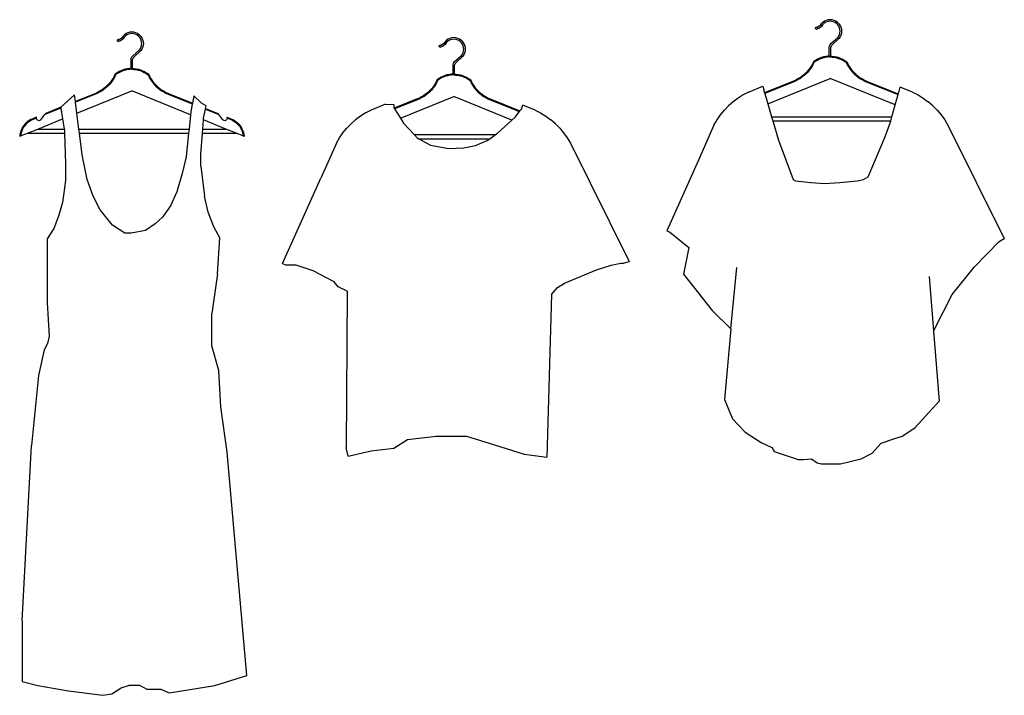
# Model space of a CAD drawing. Units: inches. Extents: x 86 to 336, y 57 to 185.
# Drawn here: x 250 to 317, y 139 to 185 of the extents above; entities that cross this region are included whole.
import ezdxf

# ---------------------------------------------------------------- set-up
doc = ezdxf.new("R2010")
doc.units = ezdxf.units.IN
doc.header["$MEASUREMENT"] = 0
doc.layers.add('Edges', color=7, linetype='Continuous')

# ---------------------------------------------------------------- blocks, each defined once
blk = doc.blocks.new('hanging clothes fr0203054')
at = {"layer": 'Edges'}
for p, q in [((263.693, 113.69), (263.619, 113.648)), ((263.754, 113.75), (263.693, 113.69)), ((263.833, 113.863), (263.754, 113.75)), ((263.837, 113.681), (263.759, 113.604)), ((263.93, 113.96), (263.833, 113.863)), ((263.916, 113.793), (263.837, 113.681)), ((263.999, 113.877), (263.916, 113.793)), ((264.043, 114.039), (263.93, 113.96)), ((264.097, 113.945), (263.999, 113.877)), ((264.167, 114.097), (264.043, 114.039)), ((264.204, 113.996), (264.097, 113.945)), ((264.3, 114.133), (264.167, 114.097)), ((264.319, 114.026), (264.204, 113.996)), ((264.437, 114.145), (264.3, 114.133)), ((264.437, 114.037), (264.319, 114.026)), ((264.574, 114.133), (264.437, 114.145)), ((264.555, 114.026), (264.437, 114.037)), ((264.67, 113.996), (264.555, 114.026)), ((264.707, 114.097), (264.574, 114.133)), ((264.777, 113.945), (264.67, 113.996)), ((264.831, 114.039), (264.707, 114.097)), ((264.875, 113.877), (264.777, 113.945)), ((264.944, 113.96), (264.831, 114.039)), ((264.958, 113.793), (264.875, 113.877)), ((264.944, 113.96), (265.041, 113.863)), ((265.027, 113.696), (264.958, 113.793)), ((265.077, 113.589), (265.027, 113.696)), ((265.041, 113.863), (265.12, 113.75)), ((265.12, 113.75), (265.178, 113.626)), ((215.856, 113.016), (215.777, 112.903)), ((215.953, 113.113), (215.856, 113.016)), ((216.022, 113.03), (215.938, 112.946)), ((216.066, 113.192), (215.953, 113.113)), ((216.12, 113.098), (216.022, 113.03)), ((216.19, 113.25), (216.066, 113.192)), ((216.227, 113.149), (216.12, 113.098)), ((216.323, 113.286), (216.19, 113.25)), ((216.342, 113.179), (216.227, 113.149)), ((216.46, 113.298), (216.323, 113.286)), ((216.46, 113.19), (216.342, 113.179)), ((216.597, 113.286), (216.46, 113.298)), ((216.578, 113.179), (216.46, 113.19)), ((216.693, 113.149), (216.578, 113.179)), ((216.73, 113.25), (216.597, 113.286)), ((216.8, 113.098), (216.693, 113.149)), ((216.854, 113.192), (216.73, 113.25)), ((216.897, 113.03), (216.8, 113.098)), ((216.967, 113.113), (216.854, 113.192)), ((216.981, 112.946), (216.897, 113.03)), ((216.967, 113.113), (217.064, 113.016)), ((217.064, 113.016), (217.143, 112.903)), ((263.439, 113.579), (263.457, 113.612)), ((263.439, 113.542), (263.439, 113.579)), ((263.439, 113.542), (263.458, 113.51)), ((263.457, 113.612), (263.489, 113.63)), ((263.458, 113.51), (263.49, 113.492)), ((263.489, 113.63), (263.527, 113.631)), ((263.49, 113.492), (263.527, 113.492)), ((263.527, 113.631), (263.537, 113.625)), ((263.527, 113.492), (263.56, 113.511)), ((263.619, 113.648), (263.537, 113.625)), ((263.537, 113.625), (263.565, 113.521)), ((263.56, 113.511), (263.565, 113.521)), ((263.661, 113.547), (263.565, 113.521)), ((263.759, 113.604), (263.661, 113.547)), ((264.96, 112.921), (265.027, 113.016)), ((265.027, 113.016), (265.077, 113.123)), ((265.107, 113.474), (265.077, 113.589)), ((265.077, 113.123), (265.107, 113.238)), ((265.118, 113.356), (265.107, 113.474)), ((265.107, 113.238), (265.118, 113.356)), ((265.178, 113.086), (265.12, 112.962)), ((265.178, 113.626), (265.214, 113.493)), ((265.214, 113.219), (265.178, 113.086)), ((265.214, 113.493), (265.226, 113.356)), ((265.226, 113.356), (265.214, 113.219)), ((215.462, 112.732), (215.48, 112.765)), ((215.462, 112.695), (215.462, 112.732)), ((215.462, 112.695), (215.481, 112.663)), ((215.48, 112.765), (215.512, 112.783)), ((215.481, 112.663), (215.513, 112.645)), ((215.512, 112.783), (215.549, 112.784)), ((215.513, 112.645), (215.55, 112.645)), ((215.549, 112.784), (215.56, 112.778)), ((215.55, 112.645), (215.582, 112.664)), ((215.642, 112.8), (215.56, 112.778)), ((215.56, 112.778), (215.588, 112.674)), ((215.582, 112.664), (215.588, 112.674)), ((215.684, 112.7), (215.588, 112.674)), ((215.716, 112.843), (215.642, 112.8)), ((215.782, 112.757), (215.684, 112.7)), ((215.777, 112.903), (215.716, 112.843)), ((215.859, 112.834), (215.782, 112.757)), ((215.938, 112.946), (215.859, 112.834)), ((217.049, 112.849), (216.981, 112.946)), ((217.1, 112.742), (217.049, 112.849)), ((217.13, 112.627), (217.1, 112.742)), ((217.1, 112.276), (217.13, 112.391)), ((217.141, 112.509), (217.13, 112.627)), ((217.13, 112.391), (217.141, 112.509)), ((217.143, 112.903), (217.201, 112.779)), ((217.201, 112.779), (217.237, 112.646)), ((217.237, 112.372), (217.201, 112.239)), ((217.237, 112.646), (217.249, 112.509)), ((217.249, 112.509), (217.237, 112.372)), ((237.583, 112.345), (237.601, 112.377)), ((237.583, 112.308), (237.583, 112.345)), ((237.583, 112.308), (237.602, 112.276)), ((237.601, 112.377), (237.633, 112.396)), ((237.633, 112.396), (237.67, 112.396)), ((237.67, 112.396), (237.681, 112.391)), ((237.763, 112.413), (237.681, 112.391)), ((237.681, 112.391), (237.709, 112.287)), ((237.805, 112.313), (237.709, 112.287)), ((237.837, 112.456), (237.763, 112.413)), ((237.903, 112.37), (237.805, 112.313)), ((237.898, 112.516), (237.837, 112.456)), ((237.977, 112.629), (237.898, 112.516)), ((237.98, 112.446), (237.903, 112.37)), ((238.074, 112.726), (237.977, 112.629)), ((238.06, 112.559), (237.98, 112.446)), ((238.143, 112.643), (238.06, 112.559)), ((238.187, 112.805), (238.074, 112.726)), ((238.241, 112.711), (238.143, 112.643)), ((238.311, 112.863), (238.187, 112.805)), ((238.348, 112.761), (238.241, 112.711)), ((238.444, 112.898), (238.311, 112.863)), ((238.463, 112.792), (238.348, 112.761)), ((238.581, 112.91), (238.444, 112.898)), ((238.581, 112.802), (238.463, 112.792)), ((238.718, 112.898), (238.581, 112.91)), ((238.699, 112.792), (238.581, 112.802)), ((238.814, 112.761), (238.699, 112.792)), ((238.851, 112.863), (238.718, 112.898)), ((238.921, 112.711), (238.814, 112.761)), ((238.975, 112.805), (238.851, 112.863)), ((239.018, 112.643), (238.921, 112.711)), ((239.088, 112.726), (238.975, 112.805)), ((239.102, 112.559), (239.018, 112.643)), ((239.088, 112.726), (239.185, 112.629)), ((239.17, 112.462), (239.102, 112.559)), ((239.221, 112.355), (239.17, 112.462)), ((239.185, 112.629), (239.264, 112.516)), ((239.251, 112.24), (239.221, 112.355)), ((239.264, 112.516), (239.322, 112.391)), ((239.322, 112.391), (239.358, 112.259)), ((264.383, 112.25), (264.396, 112.339)), ((264.396, 112.339), (264.435, 112.428)), ((264.435, 112.428), (264.493, 112.497)), ((264.491, 112.243), (264.5, 112.309)), ((264.493, 112.497), (264.96, 112.921)), ((264.5, 112.309), (264.527, 112.371)), ((264.527, 112.371), (264.57, 112.422)), ((264.57, 112.422), (265.041, 112.849)), ((265.12, 112.962), (265.041, 112.849)), ((216.458, 111.581), (216.516, 111.65)), ((216.516, 111.65), (216.983, 112.074)), ((216.593, 111.575), (217.064, 112.002)), ((216.983, 112.074), (217.049, 112.169)), ((217.049, 112.169), (217.1, 112.276)), ((217.143, 112.115), (217.064, 112.002)), ((217.201, 112.239), (217.143, 112.115)), ((237.602, 112.276), (237.634, 112.258)), ((237.634, 112.258), (237.671, 112.258)), ((237.671, 112.258), (237.703, 112.277)), ((237.703, 112.277), (237.709, 112.287)), ((238.637, 111.263), (239.104, 111.686)), ((239.104, 111.686), (239.17, 111.781)), ((239.17, 111.781), (239.221, 111.889)), ((239.264, 111.727), (239.185, 111.615)), ((239.221, 111.889), (239.251, 112.004)), ((239.262, 112.122), (239.251, 112.24)), ((239.251, 112.004), (239.262, 112.122)), ((239.322, 111.852), (239.264, 111.727)), ((239.358, 111.985), (239.322, 111.852)), ((239.358, 112.259), (239.37, 112.122)), ((239.37, 112.122), (239.358, 111.985)), ((264.285, 111.629), (264.134, 111.611)), ((264.383, 111.633), (264.285, 111.629)), ((264.383, 111.633), (264.383, 112.25)), ((264.383, 111.633), (264.39, 111.632)), ((264.39, 111.632), (264.41, 111.632)), ((264.41, 111.632), (264.437, 111.633)), ((264.437, 111.633), (264.464, 111.632)), ((264.464, 111.632), (264.484, 111.632)), ((264.484, 111.632), (264.491, 111.633)), ((264.491, 111.633), (264.491, 112.243)), ((264.491, 111.633), (264.589, 111.629)), ((264.589, 111.629), (264.74, 111.611)), ((216.406, 111.403), (216.419, 111.492)), ((216.406, 110.786), (216.406, 111.403)), ((216.419, 111.492), (216.458, 111.581)), ((216.514, 111.395), (216.523, 111.462)), ((216.514, 110.786), (216.514, 111.395)), ((216.523, 111.462), (216.55, 111.524)), ((216.55, 111.524), (216.593, 111.575)), ((238.527, 111.016), (238.54, 111.105)), ((238.527, 110.399), (238.527, 111.016)), ((238.54, 111.105), (238.579, 111.194)), ((238.579, 111.194), (238.637, 111.263)), ((238.635, 111.008), (238.644, 111.075)), ((238.635, 110.399), (238.635, 111.008)), ((238.644, 111.075), (238.671, 111.136)), ((238.671, 111.136), (238.714, 111.188)), ((238.714, 111.188), (239.185, 111.615)), ((263.15, 110.969), (263.061, 110.833)), ((263.177, 110.953), (263.087, 110.814)), ((263.23, 111.112), (263.15, 110.969)), ((263.258, 111.097), (263.177, 110.953)), ((263.278, 111.087), (263.196, 110.941)), ((263.301, 111.259), (263.23, 111.112)), ((263.326, 111.237), (263.258, 111.097)), ((263.343, 111.222), (263.278, 111.087)), ((263.427, 111.345), (263.301, 111.259)), ((263.326, 111.237), (263.301, 111.259)), ((263.444, 111.318), (263.326, 111.237)), ((263.326, 111.237), (263.343, 111.222)), ((263.455, 111.299), (263.343, 111.222)), ((263.559, 111.42), (263.427, 111.345)), ((263.573, 111.392), (263.444, 111.318)), ((263.584, 111.373), (263.455, 111.299)), ((263.696, 111.485), (263.559, 111.42)), ((263.709, 111.456), (263.573, 111.392)), ((263.717, 111.436), (263.584, 111.373)), ((263.839, 111.539), (263.696, 111.485)), ((263.849, 111.509), (263.709, 111.456)), ((263.856, 111.488), (263.717, 111.436)), ((263.985, 111.581), (263.839, 111.539)), ((263.992, 111.55), (263.849, 111.509)), ((263.998, 111.528), (263.856, 111.488)), ((264.134, 111.611), (263.985, 111.581)), ((264.139, 111.58), (263.992, 111.55)), ((264.143, 111.558), (263.998, 111.528)), ((264.288, 111.598), (264.139, 111.58)), ((264.289, 111.576), (264.143, 111.558)), ((264.437, 111.604), (264.288, 111.598)), ((264.437, 111.582), (264.289, 111.576)), ((264.437, 111.604), (264.587, 111.598)), ((264.437, 111.582), (264.585, 111.576)), ((264.585, 111.576), (264.731, 111.558)), ((264.587, 111.598), (264.735, 111.58)), ((264.731, 111.558), (264.876, 111.528)), ((264.735, 111.58), (264.882, 111.55)), ((264.74, 111.611), (264.889, 111.581)), ((264.876, 111.528), (265.018, 111.488)), ((264.882, 111.55), (265.025, 111.509)), ((264.889, 111.581), (265.035, 111.539)), ((265.018, 111.488), (265.157, 111.436)), ((265.025, 111.509), (265.165, 111.456)), ((265.035, 111.539), (265.178, 111.485)), ((265.157, 111.436), (265.29, 111.373)), ((265.165, 111.456), (265.301, 111.392)), ((265.178, 111.485), (265.315, 111.42)), ((265.29, 111.373), (265.419, 111.299)), ((265.301, 111.392), (265.43, 111.318)), ((265.315, 111.42), (265.447, 111.345)), ((265.419, 111.299), (265.531, 111.222)), ((265.43, 111.318), (265.548, 111.237)), ((265.447, 111.345), (265.573, 111.259)), ((265.548, 111.237), (265.531, 111.222)), ((265.531, 111.222), (265.596, 111.087)), ((265.548, 111.237), (265.573, 111.259)), ((265.548, 111.237), (265.616, 111.097)), ((265.573, 111.259), (265.644, 111.112)), ((265.596, 111.087), (265.678, 110.941)), ((265.616, 111.097), (265.697, 110.953)), ((265.644, 111.112), (265.724, 110.969)), ((265.697, 110.953), (265.787, 110.814)), ((265.724, 110.969), (265.813, 110.833)), ((215.324, 110.412), (215.253, 110.265)), ((215.349, 110.39), (215.281, 110.25)), ((215.366, 110.375), (215.301, 110.24)), ((215.45, 110.498), (215.324, 110.412)), ((215.349, 110.39), (215.324, 110.412)), ((215.467, 110.471), (215.349, 110.39)), ((215.349, 110.39), (215.366, 110.375)), ((215.478, 110.452), (215.366, 110.375)), ((215.582, 110.573), (215.45, 110.498)), ((215.596, 110.545), (215.467, 110.471)), ((215.607, 110.525), (215.478, 110.452)), ((215.719, 110.638), (215.582, 110.573)), ((215.732, 110.609), (215.596, 110.545)), ((215.74, 110.588), (215.607, 110.525)), ((215.862, 110.692), (215.719, 110.638)), ((215.872, 110.662), (215.732, 110.609)), ((215.879, 110.641), (215.74, 110.588)), ((216.008, 110.734), (215.862, 110.692)), ((216.015, 110.703), (215.872, 110.662)), ((216.021, 110.681), (215.879, 110.641)), ((216.157, 110.764), (216.008, 110.734)), ((216.162, 110.733), (216.015, 110.703)), ((216.165, 110.711), (216.021, 110.681)), ((216.308, 110.782), (216.157, 110.764)), ((216.31, 110.751), (216.162, 110.733)), ((216.312, 110.729), (216.165, 110.711)), ((216.406, 110.786), (216.308, 110.782)), ((216.46, 110.757), (216.31, 110.751)), ((216.46, 110.734), (216.312, 110.729)), ((216.406, 110.786), (216.413, 110.785)), ((216.413, 110.785), (216.433, 110.785)), ((216.433, 110.785), (216.46, 110.786)), ((216.46, 110.786), (216.487, 110.785)), ((216.46, 110.757), (216.609, 110.751)), ((216.46, 110.734), (216.608, 110.729)), ((216.487, 110.785), (216.506, 110.785)), ((216.506, 110.785), (216.514, 110.786)), ((216.514, 110.786), (216.612, 110.782)), ((216.608, 110.729), (216.754, 110.711)), ((216.609, 110.751), (216.758, 110.733)), ((216.612, 110.782), (216.763, 110.764)), ((216.754, 110.711), (216.899, 110.681)), ((216.758, 110.733), (216.905, 110.703)), ((216.763, 110.764), (216.912, 110.734)), ((216.899, 110.681), (217.041, 110.641)), ((216.905, 110.703), (217.048, 110.662)), ((216.912, 110.734), (217.058, 110.692)), ((217.041, 110.641), (217.18, 110.588)), ((217.048, 110.662), (217.188, 110.609)), ((217.058, 110.692), (217.201, 110.638)), ((217.18, 110.588), (217.313, 110.525)), ((217.188, 110.609), (217.324, 110.545)), ((217.201, 110.638), (217.338, 110.573)), ((217.313, 110.525), (217.442, 110.452)), ((217.324, 110.545), (217.453, 110.471)), ((217.338, 110.573), (217.47, 110.498)), ((217.442, 110.452), (217.554, 110.375)), ((217.453, 110.471), (217.571, 110.39)), ((217.47, 110.498), (217.596, 110.412)), ((217.571, 110.39), (217.554, 110.375)), ((217.554, 110.375), (217.619, 110.24)), ((217.571, 110.39), (217.596, 110.412)), ((217.571, 110.39), (217.639, 110.25)), ((217.596, 110.412), (217.667, 110.265)), ((237.983, 110.304), (237.84, 110.251)), ((238.129, 110.347), (237.983, 110.304)), ((238.136, 110.316), (237.993, 110.274)), ((238.142, 110.294), (238, 110.253)), ((238.278, 110.377), (238.129, 110.347)), ((238.283, 110.346), (238.136, 110.316)), ((238.286, 110.324), (238.142, 110.294)), ((238.429, 110.395), (238.278, 110.377)), ((238.431, 110.363), (238.283, 110.346)), ((238.433, 110.341), (238.286, 110.324)), ((238.527, 110.399), (238.429, 110.395)), ((238.581, 110.369), (238.431, 110.363)), ((238.581, 110.347), (238.433, 110.341)), ((238.527, 110.399), (238.534, 110.398)), ((238.534, 110.398), (238.554, 110.398)), ((238.554, 110.398), (238.581, 110.399)), ((238.581, 110.399), (238.608, 110.398)), ((238.581, 110.369), (238.73, 110.363)), ((238.581, 110.347), (238.729, 110.341)), ((238.608, 110.398), (238.628, 110.398)), ((238.628, 110.398), (238.635, 110.399)), ((238.635, 110.399), (238.733, 110.395)), ((238.729, 110.341), (238.875, 110.324)), ((238.73, 110.363), (238.879, 110.346)), ((238.733, 110.395), (238.884, 110.377)), ((238.875, 110.324), (239.02, 110.294)), ((238.879, 110.346), (239.026, 110.316)), ((238.884, 110.377), (239.033, 110.347)), ((239.02, 110.294), (239.162, 110.253)), ((239.026, 110.316), (239.169, 110.274)), ((239.033, 110.347), (239.179, 110.304)), ((239.179, 110.304), (239.322, 110.251)), ((262.623, 110.35), (262.495, 110.249)), ((262.644, 110.326), (262.514, 110.223)), ((262.658, 110.31), (262.527, 110.206)), ((262.744, 110.46), (262.623, 110.35)), ((262.766, 110.437), (262.644, 110.326)), ((262.781, 110.422), (262.658, 110.31)), ((262.858, 110.577), (262.744, 110.46)), ((262.881, 110.556), (262.766, 110.437)), ((262.897, 110.541), (262.781, 110.422)), ((262.963, 110.702), (262.858, 110.577)), ((262.988, 110.682), (262.881, 110.556)), ((263.005, 110.668), (262.897, 110.541)), ((263.061, 110.833), (262.963, 110.702)), ((263.087, 110.814), (262.988, 110.682)), ((263.105, 110.802), (263.005, 110.668)), ((263.196, 110.941), (263.105, 110.802)), ((265.678, 110.941), (265.769, 110.802)), ((265.769, 110.802), (265.869, 110.668)), ((265.787, 110.814), (265.886, 110.682)), ((265.813, 110.833), (265.911, 110.702)), ((265.869, 110.668), (265.977, 110.541)), ((265.886, 110.682), (265.993, 110.556)), ((265.911, 110.702), (266.017, 110.577)), ((265.977, 110.541), (266.093, 110.422)), ((265.993, 110.556), (266.108, 110.437)), ((266.017, 110.577), (266.13, 110.46)), ((266.093, 110.422), (266.216, 110.31)), ((266.108, 110.437), (266.231, 110.326)), ((266.13, 110.46), (266.251, 110.35)), ((266.216, 110.31), (266.347, 110.206)), ((266.231, 110.326), (266.36, 110.223)), ((266.251, 110.35), (266.379, 110.249)), ((214.767, 109.613), (214.646, 109.503)), ((214.88, 109.73), (214.767, 109.613)), ((214.904, 109.709), (214.789, 109.59)), ((214.92, 109.694), (214.804, 109.575)), ((214.986, 109.855), (214.88, 109.73)), ((215.011, 109.835), (214.904, 109.709)), ((215.028, 109.821), (214.92, 109.694)), ((215.084, 109.985), (214.986, 109.855)), ((215.11, 109.967), (215.011, 109.835)), ((215.128, 109.955), (215.028, 109.821)), ((215.173, 110.122), (215.084, 109.985)), ((215.2, 110.106), (215.11, 109.967)), ((215.219, 110.094), (215.128, 109.955)), ((215.253, 110.265), (215.173, 110.122)), ((215.281, 110.25), (215.2, 110.106)), ((215.301, 110.24), (215.219, 110.094)), ((217.619, 110.24), (217.701, 110.094)), ((217.639, 110.25), (217.72, 110.106)), ((217.667, 110.265), (217.747, 110.122)), ((217.701, 110.094), (217.792, 109.955)), ((217.72, 110.106), (217.81, 109.967)), ((217.747, 110.122), (217.836, 109.985)), ((217.792, 109.955), (217.892, 109.821)), ((217.81, 109.967), (217.909, 109.835)), ((217.836, 109.985), (217.934, 109.855)), ((217.892, 109.821), (218, 109.694)), ((217.909, 109.835), (218.016, 109.709)), ((217.934, 109.855), (218.039, 109.73)), ((218, 109.694), (218.116, 109.575)), ((218.016, 109.709), (218.131, 109.59)), ((218.039, 109.73), (218.153, 109.613)), ((218.153, 109.613), (218.274, 109.503)), ((237.205, 109.598), (237.107, 109.468)), ((237.294, 109.735), (237.205, 109.598)), ((237.321, 109.719), (237.231, 109.58)), ((237.34, 109.707), (237.249, 109.568)), ((237.374, 109.877), (237.294, 109.735)), ((237.402, 109.863), (237.321, 109.719)), ((237.422, 109.852), (237.34, 109.707)), ((237.445, 110.024), (237.374, 109.877)), ((237.47, 110.003), (237.402, 109.863)), ((237.487, 109.988), (237.422, 109.852)), ((237.571, 110.11), (237.445, 110.024)), ((237.47, 110.003), (237.445, 110.024)), ((237.588, 110.084), (237.47, 110.003)), ((237.47, 110.003), (237.487, 109.988)), ((237.599, 110.065), (237.487, 109.988)), ((237.703, 110.186), (237.571, 110.11)), ((237.717, 110.158), (237.588, 110.084)), ((237.728, 110.138), (237.599, 110.065)), ((237.84, 110.251), (237.703, 110.186)), ((237.853, 110.222), (237.717, 110.158)), ((237.861, 110.201), (237.728, 110.138)), ((237.993, 110.274), (237.853, 110.222)), ((238, 110.253), (237.861, 110.201)), ((239.162, 110.253), (239.301, 110.201)), ((239.169, 110.274), (239.309, 110.222)), ((239.301, 110.201), (239.434, 110.138)), ((239.309, 110.222), (239.445, 110.158)), ((239.322, 110.251), (239.459, 110.186)), ((239.434, 110.138), (239.563, 110.065)), ((239.445, 110.158), (239.574, 110.084)), ((239.459, 110.186), (239.591, 110.11)), ((239.563, 110.065), (239.675, 109.988)), ((239.574, 110.084), (239.692, 110.003)), ((239.591, 110.11), (239.717, 110.024)), ((239.692, 110.003), (239.675, 109.988)), ((239.675, 109.988), (239.74, 109.852)), ((239.692, 110.003), (239.717, 110.024)), ((239.692, 110.003), (239.76, 109.863)), ((239.717, 110.024), (239.788, 109.877)), ((239.74, 109.852), (239.822, 109.707)), ((239.76, 109.863), (239.841, 109.719)), ((239.788, 109.877), (239.868, 109.735)), ((239.822, 109.707), (239.913, 109.568)), ((239.841, 109.719), (239.931, 109.58)), ((239.868, 109.735), (239.957, 109.598)), ((239.957, 109.598), (240.055, 109.468)), ((261.928, 109.929), (259.926, 109.119)), ((261.94, 109.9), (259.935, 109.089)), ((261.949, 109.88), (259.942, 109.068)), ((260.153, 108.36), (264.437, 110.094)), ((262.077, 109.995), (261.928, 109.929)), ((262.091, 109.967), (261.94, 109.9)), ((262.1, 109.947), (261.949, 109.88)), ((262.222, 110.071), (262.077, 109.995)), ((262.237, 110.043), (262.091, 109.967)), ((262.248, 110.024), (262.1, 109.947)), ((262.361, 110.155), (262.222, 110.071)), ((262.379, 110.129), (262.237, 110.043)), ((262.391, 110.11), (262.248, 110.024)), ((262.495, 110.249), (262.361, 110.155)), ((262.514, 110.223), (262.379, 110.129)), ((262.527, 110.206), (262.391, 110.11)), ((268.908, 108.285), (264.437, 110.094)), ((266.347, 110.206), (266.483, 110.11)), ((266.36, 110.223), (266.495, 110.129)), ((266.379, 110.249), (266.513, 110.155)), ((266.483, 110.11), (266.626, 110.024)), ((266.495, 110.129), (266.637, 110.043)), ((266.513, 110.155), (266.652, 110.071)), ((266.626, 110.024), (266.774, 109.947)), ((266.637, 110.043), (266.783, 109.967)), ((266.652, 110.071), (266.797, 109.995)), ((266.774, 109.947), (266.925, 109.88)), ((266.783, 109.967), (266.934, 109.9)), ((266.797, 109.995), (266.946, 109.929)), ((266.925, 109.88), (269.105, 108.998)), ((266.934, 109.9), (269.111, 109.019)), ((266.946, 109.929), (269.119, 109.05)), ((212.525, 108.974), (211.575, 108.123)), ((212.582, 108.528), (212.525, 108.974)), ((213.951, 109.082), (212.582, 108.528)), ((213.963, 109.053), (212.586, 108.496)), ((213.972, 109.033), (212.589, 108.473)), ((212.686, 107.72), (216.46, 109.247)), ((214.1, 109.148), (213.951, 109.082)), ((214.114, 109.12), (213.963, 109.053)), ((214.123, 109.1), (213.972, 109.033)), ((214.245, 109.224), (214.1, 109.148)), ((214.26, 109.196), (214.114, 109.12)), ((214.271, 109.177), (214.123, 109.1)), ((214.384, 109.308), (214.245, 109.224)), ((214.402, 109.282), (214.26, 109.196)), ((214.414, 109.263), (214.271, 109.177)), ((214.518, 109.402), (214.384, 109.308)), ((214.537, 109.376), (214.402, 109.282)), ((214.55, 109.359), (214.414, 109.263)), ((214.646, 109.503), (214.518, 109.402)), ((214.666, 109.479), (214.537, 109.376)), ((214.681, 109.462), (214.55, 109.359)), ((214.789, 109.59), (214.666, 109.479)), ((214.804, 109.575), (214.681, 109.462)), ((220.492, 107.615), (216.46, 109.247)), ((218.116, 109.575), (218.239, 109.462)), ((218.131, 109.59), (218.253, 109.479)), ((218.239, 109.462), (218.369, 109.359)), ((218.253, 109.479), (218.383, 109.376)), ((218.274, 109.503), (218.402, 109.402)), ((218.369, 109.359), (218.506, 109.263)), ((218.383, 109.376), (218.518, 109.282)), ((218.402, 109.402), (218.536, 109.308)), ((218.506, 109.263), (218.649, 109.177)), ((218.518, 109.282), (218.66, 109.196)), ((218.536, 109.308), (218.675, 109.224)), ((218.649, 109.177), (218.797, 109.1)), ((218.66, 109.196), (218.806, 109.12)), ((218.675, 109.224), (218.82, 109.148)), ((218.797, 109.1), (218.948, 109.033)), ((218.806, 109.12), (218.957, 109.053)), ((218.82, 109.148), (218.969, 109.082)), ((218.948, 109.033), (220.614, 108.359)), ((218.957, 109.053), (220.618, 108.381)), ((218.969, 109.082), (220.624, 108.413)), ((236.639, 109.015), (236.505, 108.921)), ((236.658, 108.989), (236.523, 108.895)), ((236.671, 108.971), (236.535, 108.876)), ((236.767, 109.116), (236.639, 109.015)), ((236.787, 109.092), (236.658, 108.989)), ((236.802, 109.075), (236.671, 108.971)), ((236.888, 109.226), (236.767, 109.116)), ((236.91, 109.203), (236.787, 109.092)), ((236.925, 109.187), (236.802, 109.075)), ((237.001, 109.343), (236.888, 109.226)), ((237.025, 109.322), (236.91, 109.203)), ((237.041, 109.307), (236.925, 109.187)), ((237.107, 109.468), (237.001, 109.343)), ((237.132, 109.448), (237.025, 109.322)), ((237.149, 109.434), (237.041, 109.307)), ((237.231, 109.58), (237.132, 109.448)), ((237.249, 109.568), (237.149, 109.434)), ((239.913, 109.568), (240.013, 109.434)), ((239.931, 109.58), (240.03, 109.448)), ((240.013, 109.434), (240.121, 109.307)), ((240.03, 109.448), (240.137, 109.322)), ((240.055, 109.468), (240.16, 109.343)), ((240.121, 109.307), (240.237, 109.187)), ((240.137, 109.322), (240.252, 109.203)), ((240.16, 109.343), (240.274, 109.226)), ((240.237, 109.187), (240.36, 109.075)), ((240.252, 109.203), (240.374, 109.092)), ((240.274, 109.226), (240.395, 109.116)), ((240.36, 109.075), (240.49, 108.971)), ((240.374, 109.092), (240.504, 108.989)), ((240.395, 109.116), (240.523, 109.015)), ((240.49, 108.971), (240.627, 108.876)), ((240.504, 108.989), (240.639, 108.895)), ((240.523, 109.015), (240.657, 108.921)), ((258.466, 108.972), (258.111, 108.753)), ((258.838, 109.162), (258.466, 108.972)), ((258.838, 109.162), (259.824, 109.564)), ((259.824, 109.564), (259.875, 109.344)), ((259.875, 109.344), (259.861, 109.338)), ((259.861, 109.338), (259.926, 109.119)), ((259.926, 109.119), (259.935, 109.089)), ((259.935, 109.089), (259.942, 109.068)), ((259.942, 109.068), (260.153, 108.36)), ((268.908, 108.285), (269.105, 108.998)), ((269.105, 108.998), (269.111, 109.019)), ((269.111, 109.019), (269.119, 109.05)), ((269.119, 109.05), (269.172, 109.241)), ((269.172, 109.241), (269.255, 109.506)), ((270.102, 109.16), (269.255, 109.506)), ((270.102, 109.16), (270.479, 108.97)), ((270.479, 108.97), (270.839, 108.75)), ((212.586, 108.496), (212.582, 108.528)), ((212.589, 108.473), (212.586, 108.496)), ((212.686, 107.72), (212.589, 108.473)), ((220.614, 108.359), (220.511, 107.799)), ((220.618, 108.381), (220.614, 108.359)), ((220.624, 108.413), (220.618, 108.381)), ((220.716, 108.911), (220.624, 108.413)), ((221.237, 108.399), (220.716, 108.911)), ((221.558, 108.223), (221.237, 108.399)), ((233.884, 108.328), (232.899, 107.925)), ((233.884, 108.328), (234.465, 108.315)), ((234.465, 108.315), (234.46, 108.096)), ((236.072, 108.695), (234.487, 108.054)), ((236.084, 108.666), (234.504, 108.027)), ((236.093, 108.646), (234.516, 108.008)), ((234.919, 107.378), (238.581, 108.86)), ((236.221, 108.761), (236.072, 108.695)), ((236.235, 108.733), (236.084, 108.666)), ((236.244, 108.713), (236.093, 108.646)), ((236.366, 108.837), (236.221, 108.761)), ((236.381, 108.809), (236.235, 108.733)), ((236.392, 108.79), (236.244, 108.713)), ((236.505, 108.921), (236.366, 108.837)), ((236.523, 108.895), (236.381, 108.809)), ((236.535, 108.876), (236.392, 108.79)), ((242.568, 107.246), (238.581, 108.86)), ((240.627, 108.876), (240.77, 108.79)), ((240.639, 108.895), (240.781, 108.809)), ((240.657, 108.921), (240.796, 108.837)), ((240.77, 108.79), (240.918, 108.713)), ((240.781, 108.809), (240.927, 108.733)), ((240.796, 108.837), (240.941, 108.761)), ((240.918, 108.713), (241.069, 108.646)), ((240.927, 108.733), (241.078, 108.666)), ((240.941, 108.761), (241.09, 108.695)), ((241.069, 108.646), (243.091, 107.828)), ((241.078, 108.666), (243.105, 107.846)), ((241.09, 108.695), (243.126, 107.871)), ((243.232, 108.005), (243.315, 108.27)), ((244.162, 107.924), (243.315, 108.27)), ((257.774, 108.505), (257.46, 108.23)), ((258.111, 108.753), (257.774, 108.505)), ((260.153, 108.36), (260.418, 107.477)), ((268.686, 107.477), (268.908, 108.285)), ((270.839, 108.75), (271.18, 108.502)), ((271.5, 108.228), (271.18, 108.502)), ((210.206, 107.256), (210.487, 107.623)), ((211.584, 108.067), (210.487, 107.623)), ((210.514, 107.657), (210.487, 107.623)), ((211.58, 108.089), (210.514, 107.657)), ((210.514, 107.657), (210.552, 107.707)), ((211.575, 108.121), (210.552, 107.707)), ((211.575, 108.123), (211.575, 108.121)), ((211.575, 108.121), (211.58, 108.089)), ((211.58, 108.089), (211.584, 108.067)), ((211.584, 108.067), (211.705, 107.323)), ((212.826, 106.63), (212.686, 107.72)), ((220.492, 107.615), (220.388, 106.63)), ((220.511, 107.799), (220.492, 107.615)), ((221.393, 107.374), (221.513, 107.995)), ((221.513, 107.995), (221.518, 108.017)), ((221.513, 107.995), (222.433, 107.623)), ((221.518, 108.017), (221.524, 108.048)), ((221.518, 108.017), (222.406, 107.657)), ((221.524, 108.048), (221.558, 108.223)), ((221.524, 108.048), (222.368, 107.707)), ((222.406, 107.657), (222.368, 107.707)), ((222.406, 107.657), (222.433, 107.623)), ((222.714, 107.256), (222.433, 107.623)), ((232.526, 107.736), (232.171, 107.517)), ((232.899, 107.925), (232.526, 107.736)), ((234.46, 108.096), (234.487, 108.054)), ((234.487, 108.054), (234.504, 108.027)), ((234.504, 108.027), (234.516, 108.008)), ((234.516, 108.008), (234.919, 107.378)), ((242.786, 107.446), (243.091, 107.828)), ((243.091, 107.828), (243.105, 107.846)), ((243.105, 107.846), (243.126, 107.871)), ((243.126, 107.871), (243.232, 108.005)), ((244.162, 107.924), (244.539, 107.734)), ((244.539, 107.734), (244.899, 107.514)), ((256.666, 107.264), (256.903, 107.608)), ((256.903, 107.608), (257.169, 107.931)), ((257.169, 107.931), (257.46, 108.23)), ((271.797, 107.929), (271.5, 108.228)), ((271.797, 107.929), (272.069, 107.607)), ((272.069, 107.607), (272.315, 107.264)), ((209.113, 106.964), (209.03, 106.861)), ((209.137, 106.943), (209.055, 106.842)), ((209.153, 106.928), (209.073, 106.829)), ((209.205, 107.059), (209.113, 106.964)), ((209.227, 107.035), (209.137, 106.943)), ((209.242, 107.019), (209.153, 106.928)), ((209.306, 107.144), (209.205, 107.059)), ((209.325, 107.119), (209.227, 107.035)), ((209.339, 107.102), (209.242, 107.019)), ((209.414, 107.22), (209.306, 107.144)), ((209.431, 107.194), (209.325, 107.119)), ((209.443, 107.175), (209.339, 107.102)), ((209.529, 107.286), (209.414, 107.22)), ((209.543, 107.258), (209.431, 107.194)), ((209.553, 107.239), (209.443, 107.175)), ((209.649, 107.341), (209.529, 107.286)), ((209.661, 107.312), (209.543, 107.258)), ((209.67, 107.292), (209.553, 107.239)), ((209.914, 107.449), (209.649, 107.341)), ((209.904, 107.41), (209.661, 107.312)), ((209.9, 107.385), (209.67, 107.292)), ((209.9, 107.385), (209.904, 107.41)), ((209.9, 107.383), (209.9, 107.385)), ((209.906, 107.336), (209.9, 107.383)), ((209.904, 107.41), (209.906, 107.428)), ((209.906, 107.428), (209.912, 107.444)), ((209.924, 107.293), (209.906, 107.336)), ((209.912, 107.444), (209.914, 107.449)), ((209.952, 107.256), (209.924, 107.293)), ((209.99, 107.228), (209.952, 107.256)), ((210.033, 107.21), (209.99, 107.228)), ((209.993, 106.63), (211.705, 107.323)), ((210.079, 107.204), (210.033, 107.21)), ((210.126, 107.21), (210.079, 107.204)), ((210.169, 107.228), (210.126, 107.21)), ((210.206, 107.256), (210.169, 107.228)), ((211.705, 107.323), (211.817, 106.63)), ((221.334, 106.63), (221.384, 107.254)), ((221.384, 107.254), (221.393, 107.374)), ((222.927, 106.63), (221.384, 107.254)), ((222.751, 107.228), (222.714, 107.256)), ((222.794, 107.21), (222.751, 107.228)), ((222.841, 107.204), (222.794, 107.21)), ((222.887, 107.21), (222.841, 107.204)), ((222.93, 107.228), (222.887, 107.21)), ((222.967, 107.256), (222.93, 107.228)), ((222.996, 107.293), (222.967, 107.256)), ((223.014, 107.336), (222.996, 107.293)), ((223.006, 107.449), (223.271, 107.341)), ((223.014, 107.429), (223.006, 107.449)), ((223.014, 107.429), (223.016, 107.41)), ((223.014, 107.336), (223.02, 107.383)), ((223.016, 107.41), (223.258, 107.312)), ((223.02, 107.385), (223.016, 107.41)), ((223.02, 107.385), (223.25, 107.292)), ((223.02, 107.385), (223.02, 107.383)), ((223.25, 107.292), (223.366, 107.239)), ((223.258, 107.312), (223.377, 107.258)), ((223.271, 107.341), (223.391, 107.286)), ((223.366, 107.239), (223.477, 107.175)), ((223.377, 107.258), (223.489, 107.194)), ((223.391, 107.286), (223.506, 107.22)), ((223.477, 107.175), (223.581, 107.102)), ((223.489, 107.194), (223.594, 107.119)), ((223.506, 107.22), (223.614, 107.144)), ((223.581, 107.102), (223.678, 107.019)), ((223.594, 107.119), (223.693, 107.035)), ((223.614, 107.144), (223.714, 107.059)), ((223.678, 107.019), (223.767, 106.928)), ((223.693, 107.035), (223.783, 106.943)), ((223.714, 107.059), (223.807, 106.964)), ((223.767, 106.928), (223.847, 106.829)), ((223.783, 106.943), (223.865, 106.842)), ((223.807, 106.964), (223.89, 106.861)), ((231.229, 106.694), (231.52, 106.994)), ((231.834, 107.269), (231.52, 106.994)), ((232.171, 107.517), (231.834, 107.269)), ((234.919, 107.378), (235.133, 107.042)), ((235.133, 107.042), (235.857, 106.243)), ((241.591, 106.345), (242.568, 107.246)), ((242.568, 107.246), (242.786, 107.446)), ((244.899, 107.514), (245.24, 107.266)), ((245.56, 106.992), (245.24, 107.266)), ((245.857, 106.693), (245.56, 106.992)), ((256.457, 106.902), (255.383, 104.48)), ((256.457, 106.902), (256.666, 107.264)), ((260.418, 107.477), (268.686, 107.477)), ((260.418, 107.477), (260.504, 107.19)), ((260.504, 107.19), (268.606, 107.19)), ((260.504, 107.19), (260.901, 105.865)), ((268.203, 106.043), (268.599, 107.163)), ((268.599, 107.163), (268.606, 107.19)), ((268.606, 107.19), (268.686, 107.477)), ((272.315, 107.264), (272.532, 106.903)), ((272.532, 106.903), (276.406, 99.108)), ((208.77, 106.259), (208.753, 106.128)), ((208.799, 106.388), (208.77, 106.259)), ((208.801, 106.254), (208.786, 106.142)), ((208.84, 106.514), (208.799, 106.388)), ((208.83, 106.38), (208.801, 106.254)), ((208.81, 106.151), (209.284, 106.343)), ((208.823, 106.25), (208.81, 106.151)), ((208.851, 106.374), (208.823, 106.25)), ((208.87, 106.503), (208.83, 106.38)), ((208.893, 106.635), (208.84, 106.514)), ((208.891, 106.495), (208.851, 106.374)), ((208.921, 106.621), (208.87, 106.503)), ((208.941, 106.612), (208.891, 106.495)), ((208.956, 106.751), (208.893, 106.635)), ((208.983, 106.735), (208.921, 106.621)), ((209.002, 106.724), (208.941, 106.612)), ((209.03, 106.861), (208.956, 106.751)), ((209.055, 106.842), (208.983, 106.735)), ((209.073, 106.829), (209.002, 106.724)), ((209.284, 106.343), (209.993, 106.63)), ((209.284, 106.343), (211.837, 106.343)), ((209.993, 106.63), (211.817, 106.63)), ((211.817, 106.63), (211.831, 106.542)), ((211.831, 106.542), (211.837, 106.343)), ((211.837, 106.343), (211.898, 104.248)), ((212.826, 106.63), (220.388, 106.63)), ((212.863, 106.343), (212.826, 106.63)), ((212.863, 106.343), (220.358, 106.343)), ((213.054, 104.852), (212.863, 106.343)), ((220.358, 106.343), (220.188, 104.725)), ((220.388, 106.63), (220.358, 106.343)), ((221.195, 104.892), (221.311, 106.343)), ((221.311, 106.343), (221.334, 106.63)), ((221.311, 106.343), (223.636, 106.343)), ((221.334, 106.63), (222.927, 106.63)), ((223.636, 106.343), (222.927, 106.63)), ((224.11, 106.151), (223.636, 106.343)), ((223.847, 106.829), (223.918, 106.724)), ((223.865, 106.842), (223.937, 106.735)), ((223.89, 106.861), (223.964, 106.751)), ((223.918, 106.724), (223.979, 106.612)), ((223.937, 106.735), (223.999, 106.621)), ((223.964, 106.751), (224.027, 106.635)), ((223.979, 106.612), (224.029, 106.495)), ((223.999, 106.621), (224.05, 106.503)), ((224.027, 106.635), (224.079, 106.514)), ((224.029, 106.495), (224.069, 106.374)), ((224.05, 106.503), (224.09, 106.38)), ((224.069, 106.374), (224.097, 106.25)), ((224.079, 106.514), (224.12, 106.388)), ((224.09, 106.38), (224.119, 106.254)), ((224.097, 106.25), (224.11, 106.151)), ((224.119, 106.254), (224.133, 106.142)), ((224.12, 106.388), (224.15, 106.259)), ((224.15, 106.259), (224.167, 106.128)), ((230.726, 106.028), (230.963, 106.371)), ((230.963, 106.371), (231.229, 106.694)), ((235.857, 106.243), (241.448, 106.243)), ((235.857, 106.243), (236.056, 106.023)), ((241.047, 105.956), (241.448, 106.243)), ((241.448, 106.243), (241.591, 106.345)), ((245.857, 106.693), (246.129, 106.371)), ((246.129, 106.371), (246.375, 106.028)), ((208.753, 106.128), (208.786, 106.142)), ((208.81, 106.151), (208.786, 106.142)), ((224.11, 106.151), (224.133, 106.142)), ((224.133, 106.142), (224.167, 106.128)), ((230.517, 105.666), (229.443, 103.244)), ((230.517, 105.666), (230.726, 106.028)), ((236.056, 106.023), (236.179, 105.956)), ((236.179, 105.956), (241.047, 105.956)), ((236.179, 105.956), (236.989, 105.515)), ((240.077, 105.487), (240.879, 105.836)), ((240.879, 105.836), (241.047, 105.956)), ((246.375, 106.028), (246.592, 105.666)), ((246.592, 105.666), (250.633, 97.536)), ((260.901, 105.865), (261.9, 103.169)), ((267.055, 103.34), (268.203, 106.043)), ((221.195, 104.082), (221.195, 104.892)), ((236.989, 105.515), (238.218, 105.289)), ((238.218, 105.289), (239.28, 105.326)), ((239.28, 105.326), (240.077, 105.487)), ((211.898, 104.248), (211.898, 103.101)), ((213.391, 103.158), (213.054, 104.852)), ((220.188, 104.725), (219.917, 103.568)), ((255.383, 104.48), (253.217, 99.642)), ((219.917, 103.568), (219.55, 102.315)), ((221.195, 104.082), (221.443, 102.017)), ((211.898, 103.101), (211.684, 101.576)), ((213.811, 102.012), (213.391, 103.158)), ((226.818, 97.38), (229.443, 103.244)), ((261.9, 103.169), (262.061, 103.072)), ((262.061, 103.072), (263.116, 102.953)), ((263.116, 102.953), (264.052, 102.888)), ((264.052, 102.888), (265.113, 102.944)), ((265.113, 102.944), (266.292, 103.078)), ((266.292, 103.078), (266.72, 103.171)), ((266.72, 103.171), (267.055, 103.34)), ((219.55, 102.315), (219.104, 101.342)), ((211.684, 101.576), (211.411, 100.635)), ((214.293, 101.072), (213.811, 102.012)), ((221.697, 100.923), (221.443, 102.017)), ((215.126, 100.016), (214.293, 101.072)), ((219.104, 101.342), (218.555, 100.566)), ((222.083, 99.904), (221.697, 100.923)), ((211.411, 100.635), (211.09, 99.798)), ((218.555, 100.566), (218.067, 100.107)), ((211.09, 99.798), (210.643, 99.077)), ((215.978, 99.479), (215.126, 100.016)), ((216.422, 99.479), (215.978, 99.479)), ((217.4, 99.666), (216.422, 99.479)), ((218.067, 100.107), (217.4, 99.666)), ((222.506, 99.156), (222.083, 99.904)), ((253.217, 99.642), (253.412, 99.554)), ((253.412, 99.554), (254.728, 98.498)), ((210.643, 99.077), (210.643, 94.69)), ((222.352, 96.668), (222.506, 99.156)), ((274.369, 97.153), (276.061, 98.907)), ((276.061, 98.907), (276.406, 99.108)), ((254.728, 98.498), (254.356, 96.661)), ((250.245, 97.413), (250.633, 97.536)), ((226.818, 97.38), (227.013, 97.293)), ((227.013, 97.293), (227.677, 97.293)), ((228.925, 96.888), (227.677, 97.293)), ((230.367, 96.137), (228.925, 96.888)), ((246.183, 96.04), (248.378, 96.947)), ((248.378, 96.947), (249.389, 97.274)), ((249.389, 97.274), (250.062, 97.415)), ((250.062, 97.415), (250.245, 97.413)), ((257.626, 92.891), (258.021, 97.108)), ((272.826, 95.265), (274.369, 97.153)), ((222.352, 96.668), (221.952, 93.955)), ((230.635, 95.792), (230.367, 96.137)), ((254.356, 96.661), (256.331, 94.159)), ((271.243, 96.5), (271.542, 92.746)), ((231.251, 95.486), (230.635, 95.792)), ((231.251, 95.486), (231.186, 84.736)), ((245.303, 95.263), (245.707, 95.74)), ((245.707, 95.74), (246.183, 96.04)), ((245.303, 95.263), (244.984, 84.085)), ((271.542, 92.746), (272.826, 95.265)), ((210.643, 94.69), (210.781, 92.403)), ((256.331, 94.159), (257.626, 92.891)), ((221.952, 91.727), (221.952, 93.955)), ((257.626, 92.891), (257.17, 88.037)), ((271.542, 92.746), (271.926, 87.916)), ((210.781, 92.403), (210.656, 91.89)), ((210.431, 91.447), (210.054, 89.699)), ((210.656, 91.89), (210.431, 91.447)), ((222.436, 90.029), (221.952, 91.727)), ((222.58, 87.539), (222.436, 90.029)), ((210.054, 89.699), (209.556, 84.887)), ((257.17, 88.037), (257.721, 86.709)), ((223.016, 84.423), (222.58, 87.539)), ((270.283, 86.116), (271.926, 87.916)), ((257.721, 86.709), (258.602, 85.797)), ((269.364, 85.492), (270.283, 86.116)), ((234.463, 84.688), (235.4, 85.286)), ((235.4, 85.286), (237.377, 85.523)), ((237.377, 85.523), (239.442, 85.523)), ((239.442, 85.523), (241.384, 84.933)), ((258.602, 85.797), (259.7, 85.079)), ((268.786, 85.307), (267.926, 85.005)), ((269.364, 85.492), (268.786, 85.307)), ((208.923, 72.835), (209.556, 84.887)), ((231.33, 84.136), (231.186, 84.736)), ((232.91, 84.515), (234.463, 84.688)), ((241.384, 84.933), (243.421, 84.279)), ((259.7, 85.079), (260.436, 84.734)), ((260.436, 84.734), (260.594, 84.464)), ((267.324, 84.36), (267.926, 85.005)), ((224.364, 69.076), (223.016, 84.423)), ((231.33, 84.136), (232.91, 84.515)), ((243.421, 84.279), (244.984, 84.085)), ((260.594, 84.464), (262.249, 83.927)), ((262.249, 83.927), (262.614, 83.927)), ((262.614, 83.927), (263.15, 83.962)), ((263.15, 83.962), (263.542, 83.681)), ((265.161, 83.628), (266.562, 83.952)), ((266.562, 83.952), (267.324, 84.36)), ((263.542, 83.681), (263.849, 83.628)), ((263.849, 83.628), (265.161, 83.628)), ((208.923, 72.835), (208.923, 68.65)), ((222.15, 68.382), (224.364, 69.076)), ((208.923, 68.65), (209.99, 68.375)), ((209.99, 68.375), (212.097, 68.017)), ((215.719, 68.215), (216.296, 68.403)), ((216.296, 68.403), (216.987, 68.403)), ((216.987, 68.403), (217.491, 68.126)), ((219.012, 67.88), (222.15, 68.382)), ((212.097, 68.017), (214.456, 67.708)), ((214.456, 67.708), (215.094, 67.813)), ((215.094, 67.813), (215.719, 68.215)), ((217.491, 68.126), (218.454, 68.126)), ((218.454, 68.126), (219.012, 67.88))]:
    blk.add_line(p, q, dxfattribs=at)

msp = doc.modelspace()

# ---------------------------------------------------------------- block references
msp.add_blockref('hanging clothes fr0203054', (40.875, 70.868))

doc.saveas('drawing.dxf')
